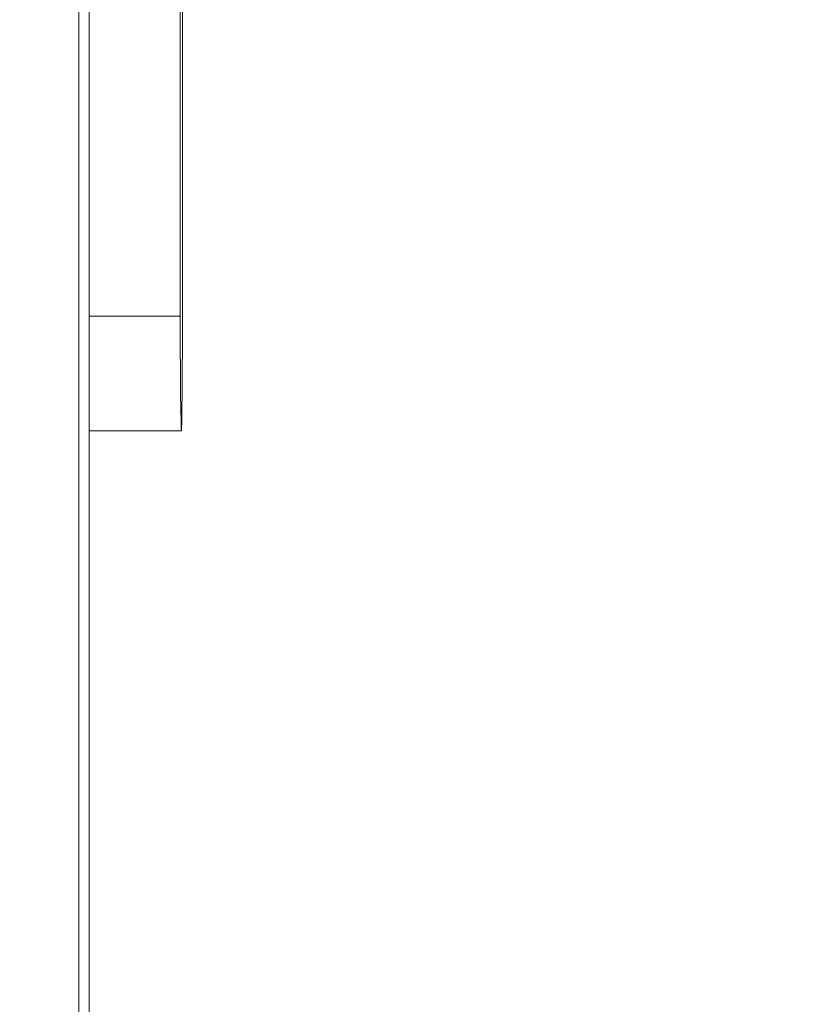
# Model space of a CAD drawing. Units: inches. Extents: x 2.2 to 19.9, y 3.1 to 16.2.
# Drawn here: x 13.3 to 13.5, y 8.3 to 8.5 of the extents above; entities that cross this region are included whole.
import ezdxf

# ---------------------------------------------------------------- set-up
doc = ezdxf.new("R2010")
doc.units = ezdxf.units.IN
doc.header["$MEASUREMENT"] = 0
doc.header["$PDSIZE"] = -1
doc.styles.add('SLDTEXTSTYLE0', font='TXT', dxfattribs={"width": 0.605})
doc.dimstyles.new('SLDDIMSTYLE0', dxfattribs={"dimtxt": 0.121338, "dimasz": 0.156, "dimexe": 0.125, "dimexo": 0.0625, "dimgap": 0.030334, "dimtad": 0, "dimtih": 1, "dimtoh": 1, "dimlfac": 16, "dimrnd": 1e-09, "dimzin": 12, "dimdsep": 46, "dimlunit": 5, "dimtxsty": 'SLDTEXTSTYLE0', "dimcen": 0.09, "dimadec": 0, "dimazin": 3, "dimtfac": 1, "dimtofl": 0, "dimtmove": 0, "dimatfit": 3, "dimfxl": 1, "dimfrac": 2, "dimtolj": 1, "dimtzin": 12, "dimarcsym": 0})

# ---------------------------------------------------------------- blocks, each defined once
blk = doc.blocks.new('*D32')
at = {"color": 0, "lineweight": -2, "transparency": 16777216}
for p, q in [((12.50102, 14.01213), (12.50102, 12.20834)), ((13.33296, 12.70888), (13.33296, 12.20834)), ((12.34502, 12.33334), (12.18902, 12.33334)), ((13.48896, 12.33334), (13.64496, 12.33334)), ((17.62204, 9.64483), (19.82962, 9.64483)), ((19.70462, 9.48883), (19.70462, 7.21541)), ((19.70462, 4.75999), (19.70462, 7.0334)), ((18.46244, 4.60399), (19.82962, 4.60399))]:
    blk.add_line(p, q, dxfattribs=at)
at = {"color": 0, "transparency": 16777216}
for points in [[(12.34502, 12.35934), (12.34502, 12.30734), (12.50102, 12.33334)], [(13.48896, 12.35934), (13.48896, 12.30734), (13.33296, 12.33334)], [(19.67862, 9.48883), (19.73062, 9.48883), (19.70462, 9.64483)], [(19.67862, 4.75999), (19.73062, 4.75999), (19.70462, 4.60399)]]:
    blk.add_solid(points, dxfattribs=at)
at = {"layer": 'Defpoints', "color": 0, "transparency": 16777216}
for p in [(12.50102, 14.07463), (13.33296, 12.77138), (13.33296, 12.33334), (17.55954, 9.64483), (18.39994, 4.60399), (19.70462, 4.60399)]:
    blk.add_point(p, dxfattribs=at)
at = {"color": 0, "transparency": 16777216, "attachment_point": 5, "style": 'SLDTEXTSTYLE0'}
for s, insert, char_height in [('\\A1;13 1/4"', (12.91699, 12.33334), 0.1213379), ('\\A1;80.8"', (19.70462, 7.12441), 0.121338)]:
    blk.add_mtext(s, dxfattribs=dict(at, insert=insert, char_height=char_height))

msp = doc.modelspace()

# ---------------------------------------------------------------- linework, layer by layer
at = {"color": 7, "linetype": 'Continuous', "lineweight": 0}
for p, q in [((13.330802, 9.204367), (13.330802, 4.853986)), ((13.332962, 9.204367), (13.332962, 4.853986)), ((13.35156, 8.400765), (13.35156, 8.769906)), ((13.352058, 8.769906), (13.352058, 8.400765)), ((13.332962, 8.400765), (13.35156, 8.400765)), ((13.332962, 8.377327), (13.351809, 8.377327))]:
    msp.add_line(p, q, dxfattribs=at)
at = {"color": 7, "linetype": 'Continuous', "lineweight": 0, "flags": 128}
msp.add_lwpolyline([(13.352058, 8.400765), (13.352023, 8.394556), (13.351988, 8.389298), (13.351952, 8.384991), (13.351916, 8.38164), (13.351881, 8.379244), (13.351845, 8.377807), (13.351809, 8.377327), (13.351773, 8.377807), (13.351738, 8.379244), (13.351702, 8.38164), (13.351666, 8.384991), (13.351631, 8.389298), (13.351595, 8.394556), (13.35156, 8.400765)], dxfattribs=at)

# ---------------------------------------------------------------- dimensions: what is measured, and where the dimension line sits
dim = msp.add_linear_dim(base=(13.332962, 12.333339), p1=(12.501025, 14.074628), p2=(13.332962, 12.771378), dimstyle='SLDDIMSTYLE0', override={"dimpost": '"'})
dim.commit()
dim.dimension.update_dxf_attribs({"geometry": '*D32', "text_midpoint": (12.916993, 12.333339)})
dim = msp.add_linear_dim(base=(19.704619, 4.603986), p1=(17.559541, 9.644827), p2=(18.399941, 4.603986), angle=90, text='80.8"', dimstyle='SLDDIMSTYLE0', override={"dimpost": '"'})
dim.commit()
dim.dimension.update_dxf_attribs({"geometry": '*D32', "text_midpoint": (19.704619, 7.124407)})

doc.saveas('drawing.dxf')
